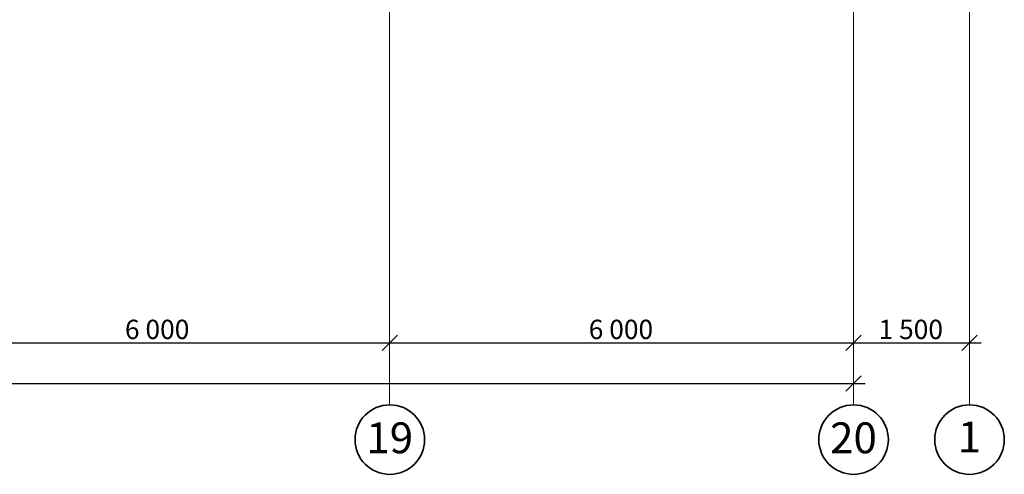
# Model space of a CAD drawing. Units: millimetres. Extents: x 4341 to 5495, y 187 to 993.
# Drawn here: x 5298 to 5425, y 390 to 449 of the extents above; entities that cross this region are included whole.
import ezdxf

# ---------------------------------------------------------------- set-up
doc = ezdxf.new("R2010")
doc.units = ezdxf.units.MM
doc.linetypes.add('Штрихштриховая', pattern=[1093.611073, 529.166651, -211.666656, 141.111112, -211.666656])
for name, color, linetype, lineweight in [('Наружные стены_Ном_пера__12', 7, 'Continuous', 35), ('Наружные стены_Ном_пера__214', 23, 'Continuous', 18), ('Тексты_Ном_пера__180', 240, 'Continuous', 35), ('Тексты_Ном_пера__33', 7, 'Continuous', 20)]:
    doc.layers.add(name, color=color, linetype=linetype, lineweight=lineweight)
doc.layers.add('Размерные цепочки', color=7, linetype='Continuous')
doc.styles.add('СГЕНЕРИР_СТИЛЬ_1', font='ARIAL.TTF')

msp = doc.modelspace()

# ---------------------------------------------------------------- linework, layer by layer
at = {"layer": 'Наружные стены_Ном_пера__12', "color": 0, "linetype": 'Continuous'}
for centre in [(5345.83, 394.77), (5405.83, 394.77), (5420.83, 394.77)]:
    msp.add_circle(centre, 4.5, dxfattribs=at)
at = {"layer": 'Наружные стены_Ном_пера__214', "color": 0, "linetype": 'Штрихштриховая'}
for p, q in [((5405.83, 399.27), (5405.83, 984.21)), ((5420.83, 399.27), (5420.83, 984.21)), ((5345.8, 399.27), (5345.8, 967.84))]:
    msp.add_line(p, q, dxfattribs=at)
at = {"layer": 'Размерные цепочки', "color": 0, "linetype": 'Continuous'}
for p, q in [((5346.83, 408.29), (5344.83, 406.29)), ((5346.83, 408.29), (5344.83, 406.29)), ((5406.83, 408.29), (5404.83, 406.29)), ((5406.83, 408.29), (5404.83, 406.29)), ((5419.83, 406.29), (5421.83, 408.29)), ((5285.83, 407.29), (5345.83, 407.29)), ((5345.83, 407.29), (5405.83, 407.29)), ((5405.83, 407.29), (5420.83, 407.29)), ((5420.83, 407.29), (5422.33, 407.29)), ((5404.83, 401.03), (5406.83, 403.03)), ((5405.83, 402.03), (5407.33, 402.03))]:
    msp.add_line(p, q, dxfattribs=at)
at = {"layer": 'Размерные цепочки', "linetype": 'Continuous'}
msp.add_line((4625.83, 402.03), (5405.83, 402.03), dxfattribs=at)

# ---------------------------------------------------------------- texts
at = {"layer": 'Размерные цепочки', "color": 0, "char_height": 2.5, "attachment_point": 1, "style": 'СГЕНЕРИР_СТИЛЬ_1'}
for s, insert in [('{6\xa0000}', (5311.56, 410.29)), ('{6\xa0000}', (5371.56, 410.29)), ('{1\xa0500}', (5409.06, 410.29))]:
    msp.add_mtext(s, dxfattribs=dict(at, insert=insert))
at = {"layer": 'Тексты_Ном_пера__180', "color": 0, "style": 'СГЕНЕРИР_СТИЛЬ_1'}
for s, p in [('19', (5342.79, 393)), ('20', (5402.79, 393))]:
    msp.add_text(s, height=4, dxfattribs=at).set_placement(p)
at = {"layer": 'Тексты_Ном_пера__33', "color": 0, "style": 'СГЕНЕРИР_СТИЛЬ_1'}
msp.add_text('1', height=4, dxfattribs=at).set_placement((5419.31, 393.11))

doc.saveas('drawing.dxf')
